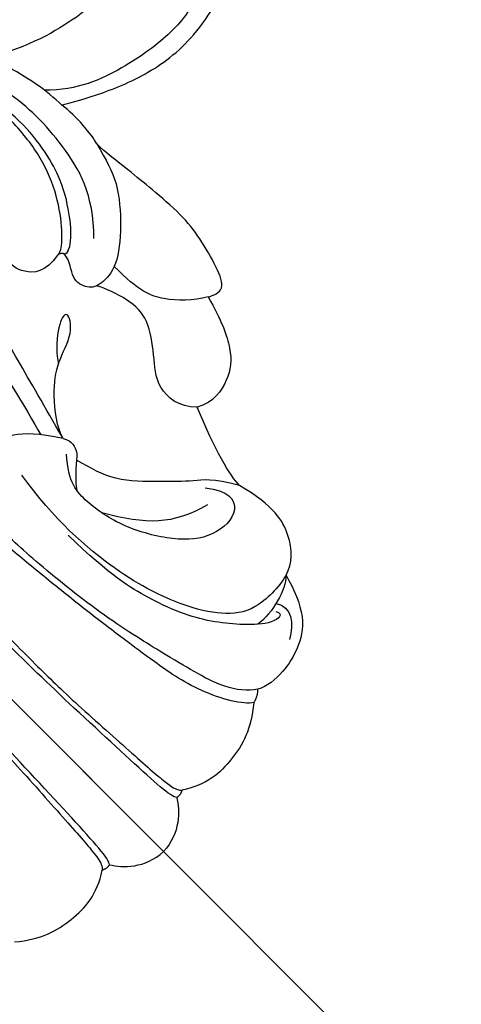
# Model space of a CAD drawing. Units: millimetres. Extents: x 3133 to 5233, y 1050 to 2535.
# Drawn here: x 3707 to 3729, y 2031 to 2080 of the extents above; entities that cross this region are included whole.
import ezdxf

# ---------------------------------------------------------------- set-up
doc = ezdxf.new("R2010")
doc.units = ezdxf.units.MM
doc.linetypes.add('HIDDEN', pattern=[9.525, 6.35, -3.175])
doc.linetypes.add('JIS_08_15', pattern=[17.25, 15, -0.75, 0.75, -0.75])
for name, color, linetype in [('A-04.尺寸標註', 4, 'Continuous'), ('H-06.木作(細線)', 8, 'Continuous'), ('H-08.木作(細線)', 8, 'Continuous'), ('RC-FIN', 30, 'Continuous')]:
    doc.layers.add(name, color=color, linetype=linetype)
doc.styles.add('新細明體', font='txt')
doc.dimstyles.new('5', dxfattribs={"dimtxt": 12.5, "dimasz": 3.75, "dimexe": 2.5, "dimexo": 2.5, "dimgap": 1.5, "dimtad": 2, "dimdec": 0, "dimtxsty": '新細明體', "dimblk": 'ARCHTICK', "dimcen": 5, "dimclrd": 8, "dimclre": 8, "dimclrt": 4, "dimadec": 0, "dimazin": 0, "dimtfac": 1, "dimtdec": 0, "dimtix": 1, "dimtmove": 2, "dimatfit": 3, "dimldrblk": 'OPEN90', "dimfxl": 1.25, "dimlwd": 9, "dimlwe": 9, "dimarcsym": 0})

# ---------------------------------------------------------------- blocks, each defined once
blk = doc.blocks.new('SE-21092')
at = {"layer": 'H-08.木作(細線)'}
for points, degree in [([(-2.343, 44.593), (-2.004, 45.18), (-1.235, 45.949), (0, 46.029)], 3), ([(2.343, 44.593), (2.004, 45.18), (1.235, 45.949), (0, 46.029)], 3), ([(-8.339, 43.977), (-7.314, 44.829), (-5.623, 45.305), (-3.805, 45.218), (-2.791, 44.53)], 3), ([(8.339, 43.977), (7.314, 44.829), (5.623, 45.305), (3.805, 45.218), (2.791, 44.53)], 3), ([(-2.343, 44.593), (-2.583, 44.657), (-2.791, 44.53)], 2), ([(2.343, 44.593), (2.583, 44.657), (2.791, 44.53)], 2), ([(-3.348, 25.282), (-2.469, 25.789), (-2.058, 27.322), (-2.058, 30.425), (-2.058, 34.74), (-2.058, 37.06), (-2.304, 41.127), (-2.452, 43.753), (-2.641, 44.459), (-2.791, 44.53), (-2.792, 44.528)], 3), ([(-2.343, 44.593), (-2.15, 44.4), (-2.047, 42.132), (-1.793, 35.834), (-1.793, 32.342), (-1.743, 28.82), (-1.939, 27.006)], 3), ([(2.343, 44.593), (2.15, 44.4), (2.047, 42.132), (1.793, 35.834), (1.793, 32.342), (1.743, 28.82), (1.939, 27.006)], 3), ([(3.348, 25.282), (2.469, 25.789), (2.058, 27.322), (2.058, 30.425), (2.058, 34.74), (2.058, 37.06), (2.304, 41.127), (2.452, 43.753), (2.641, 44.459), (2.791, 44.53), (2.792, 44.528)], 3), ([(-13.889, 40.669), (-13.683, 41.438), (-13.088, 42.901), (-11.72, 43.672), (-10.497, 43.963), (-9.342, 43.9), (-8.933, 43.648)], 3), ([(-8.933, 43.648), (-8.669, 43.898), (-8.339, 43.977)], 2), ([(-8.933, 43.648), (-8.526, 43.391), (-7.771, 42.436), (-7.335, 40.81), (-6.918, 39.251), (-6.063, 35.618), (-5.599, 31.163), (-5.533, 28.599), (-5.533, 27.275), (-6.06, 26.618)], 3), ([(-8.339, 43.977), (-7.886, 43.716), (-6.731, 41.715), (-6.247, 38.893), (-6.031, 37.393), (-5.665, 34.679), (-5.386, 32.075), (-5.141, 29.647), (-5.141, 27.456), (-5.141, 26.68), (-5.627, 26.194), (-5.895, 26.851)], 3), ([(-12.562, 41.304), (-12.998, 41.958), (-12.498, 42.612), (-11.774, 43.03)], 3), ([(-12.267, 41.582), (-12.48, 41.951), (-11.759, 41.951), (-10.654, 40.909), (-9.783, 39.858), (-8.965, 38.525), (-8.35, 36.886), (-7.732, 34.589), (-7.692, 31.671)], 3), ([(-13.889, 40.669), (-13.378, 41.18), (-12.134, 41.514), (-11.199, 41.395)], 3), ([(-13.889, 40.669), (-13.205, 40.852), (-11.512, 40.852), (-10.286, 39.848), (-9.243, 38.225), (-8.048, 34.99), (-7.723, 30.608), (-8.175, 27.98)], 3), ([(-13.889, 40.669), (-14.551, 40.492), (-15.464, 39.517), (-15.895, 37.857), (-15.392, 35.928)], 3), ([(-14.107, 34.81), (-14.844, 35.679), (-14.657, 36.894), (-12.673, 36.849), (-11.193, 35.632), (-9.831, 33.274), (-9.446, 31.151), (-9.524, 29.83), (-10.456, 28.811)], 3), ([(-15.392, 35.928), (-15.392, 35.256), (-15.776, 33.823), (-16.643, 31.721)], 3), ([(-13.595, 35.478), (-11.697, 34.969), (-10.79, 34.061), (-9.64, 32.069)], 3), ([(-20.861, 28.264), (-20.519, 29.541), (-19.843, 31.022), (-18.762, 31.873), (-17.375, 32.14), (-16.643, 31.721)], 3), ([(-10.877, 28.14), (-11.121, 28.559), (-10.921, 29.167), (-10.381, 29.478), (-9.68, 30.221), (-9.55, 30.438)], 3), ([(-20.861, 28.264), (-21.1, 28.402), (-21.717, 28.657), (-22.186, 27.591), (-22.638, 25.903), (-22.815, 24.524), (-22.637, 22.456), (-22.525, 21.199), (-22.315, 19.648), (-22.315, 19.053)], 3), ([(-20.861, 28.264), (-20.195, 27.88), (-19.112, 26.797), (-18.65, 25.67), (-18.648, 23.934)], 3), ([(-10.877, 28.14), (-11.036, 27.549), (-12.133, 26.147), (-13.31, 25.274), (-14.944, 24.836), (-15.577, 23.74), (-14.668, 23.984), (-13.746, 24.747), (-13.314, 25.381)], 3), ([(-10.877, 28.14), (-10.219, 27.103), (-9.223, 26.107), (-7.96, 25.769), (-6.524, 26.153), (-6.06, 26.618)], 3), ([(-10.898, 28.069), (-11.337, 26.429), (-12.109, 23.551), (-12.775, 21.064), (-12.775, 16.321), (-12.775, 15.015), (-11.99, 12.085)], 3), ([(-10.877, 14.445), (-11.839, 16.11), (-11.839, 21.252), (-10.613, 25.827), (-10.237, 27.231)], 3), ([(-22.315, 19.053), (-22.077, 19.943), (-21.759, 21.13), (-20.284, 22.817), (-18.772, 24.062), (-17.519, 24.116), (-16.958, 23.813), (-16.655, 22.874), (-17.307, 22.243), (-17.349, 21.774)], 3), ([(-17.349, 21.774), (-17.502, 21.886), (-18.169, 21.501), (-19.025, 20.413), (-20.081, 18.729), (-20.545, 15.971), (-20.306, 14.435)], 3), ([(-17.1, 21.562), (-17.277, 21.562), (-17.656, 21.343), (-18.748, 20.12), (-19.688, 18.371), (-20.161, 16.303), (-20.161, 13.689), (-19.574, 11.497), (-18.977, 9.182)], 3), ([(-17.349, 21.774), (-17.307, 21.617), (-17.1, 21.562)], 2), ([(-17.1, 21.562), (-16.038, 21.757), (-15.156, 20.947), (-15.078, 19.931), (-15.642, 18.678), (-15.958, 18.036), (-15.881, 17.786)], 3), ([(-22.315, 19.053), (-22.443, 18.578), (-22.584, 17.396), (-22.443, 16.487)], 3), ([(-22.443, 16.487), (-22.759, 16.669), (-24.232, 17.52), (-26.87, 18.562), (-29.971, 18.824), (-34.401, 17.418), (-37.141, 15.448), (-40.202, 11.887), (-42.17, 7.432), (-42.17, 2.984), (-41.788, 1.557), (-41.563, 0.719)], 3), ([(-35.838, 8.757), (-35.838, 12.638), (-34.371, 15.18), (-31.151, 17.545), (-28.896, 17.863), (-25.92, 17.422), (-23.522, 16.528), (-22.355, 15.361)], 3), ([(-22.443, 16.487), (-22.443, 15.49), (-21.904, 12.814), (-20.792, 10.968), (-20.542, 9.713), (-20.653, 8.825), (-20.915, 8.099), (-19.738, 7.165), (-18.357, 5.133), (-16.463, 3.458), (-14.595, 2.081), (-12.725, 1.111)], 3), ([(-31.364, 9.797), (-31.298, 11.956), (-28.811, 14.127), (-26.327, 14.127), (-23.337, 13.325), (-21.506, 12.268)], 3)]:
    blk.add_open_spline(points, degree=degree, dxfattribs=at)
for points, knots in [([(-15.392, 35.928), (-14.695, 34.721), (-13.955, 34.215), (-12.799, 33.059), (-11.156, 31.417), (-10.807, 30.144), (-10.597, 29.359)], [0, 0, 0, 0, 1, 2, 3, 3.979481, 3.979481, 3.979481, 3.979481]), ([(-16.643, 31.721), (-15.996, 31.074), (-15.861, 29.579), (-16.947, 28.444), (-18.037, 26.942), (-18.037, 25.61), (-17.589, 24.386), (-17.361, 23.991)], [0, 0, 0, 0, 1, 2, 3, 4, 4.996187, 4.996187, 4.996187, 4.996187]), ([(-18.922, 22.25), (-20.451, 20.721), (-21.217, 17.864), (-21.217, 14.058), (-19.847, 10.804), (-19.056, 9.259), (-17.901, 7.434), (-16.285, 4.968), (-14.889, 3.572), (-14.043, 2.48), (-13.24, 1.637), (-12.725, 1.111)], [0, 0, 0, 0, 1, 2, 3, 4, 5, 6, 7, 8, 8.884443, 8.884443, 8.884443, 8.884443])]:
    blk.add_open_spline(points, degree=3, knots=knots, dxfattribs=at)
blk = doc.blocks.new('_ArchTick')
at = {"color": 0, "linetype": 'ByBlock', "const_width": 0.15}
blk.add_lwpolyline([(-0.5, -0.5), (0.5, 0.5)], dxfattribs=at)
blk = doc.blocks.new('*D27')
at = {"layer": 'A-04.尺寸標註', "color": 8, "linetype": 'HIDDEN', "lineweight": 9, "ltscale": 0.5, "transparency": 16777216}
for p, q in [((4486.391, 2339.047), (4486.391, 1232.462)), ((3379.011, 1263.918), (3379.011, 1232.462))]:
    blk.add_line(p, q, dxfattribs=at)
at = {"layer": 'A-04.尺寸標註', "color": 8, "lineweight": 9, "ltscale": 0.5, "transparency": 16777216}
blk.add_line((3379.011, 1234.962), (4486.391, 1234.962), dxfattribs=at)
at = {"layer": 'DEFPOINTS', "color": 0, "ltscale": 0.5, "transparency": 16777216}
for p in [(4486.391, 2341.547), (3379.011, 1266.418), (4486.391, 1234.962)]:
    blk.add_point(p, dxfattribs=at)
at = {"layer": 'A-04.尺寸標註', "color": 8, "lineweight": 9, "ltscale": 0.5, "transparency": 16777216, "xscale": 3.75, "yscale": 3.75, "zscale": 3.75, "rotation": 180}
blk.add_blockref('_ArchTick', (3379.011, 1234.962), dxfattribs=at)
at = {"layer": 'A-04.尺寸標註', "color": 8, "lineweight": 9, "ltscale": 0.5, "transparency": 16777216, "xscale": 3.75, "yscale": 3.75, "zscale": 3.75}
blk.add_blockref('_ArchTick', (4486.391, 1234.962), dxfattribs=at)
at = {"layer": 'A-04.尺寸標註', "color": 4, "ltscale": 0.5, "transparency": 16777216, "insert": (3932.701, 1226.503), "char_height": 12.5, "attachment_point": 5, "style": '新細明體'}
blk.add_mtext('1107', dxfattribs=at)
blk = doc.blocks.new('_Open90')
at = {"color": 0, "linetype": 'ByBlock', "lineweight": -2}
for p, q in [((-0.5, 0.5), (0, 0)), ((0, 0), (-1, 0)), ((0, 0), (-0.5, -0.5))]:
    blk.add_line(p, q, dxfattribs=at)
blk = doc.blocks.new('*D28')
at = {"layer": 'A-04.尺寸標註', "color": 8, "linetype": 'HIDDEN', "lineweight": 9, "ltscale": 0.5, "transparency": 16777216}
for p, q in [((4139.679, 2373.791), (4524.897, 2373.791)), ((3415.211, 1266.418), (4524.897, 1266.418))]:
    blk.add_line(p, q, dxfattribs=at)
at = {"layer": 'A-04.尺寸標註', "color": 8, "lineweight": 9, "ltscale": 0.5, "transparency": 16777216}
blk.add_line((4522.397, 1266.418), (4522.397, 2373.791), dxfattribs=at)
at = {"layer": 'DEFPOINTS', "color": 0, "ltscale": 0.5, "transparency": 16777216}
for p in [(4137.179, 2373.791), (4522.397, 2373.791), (3412.711, 1266.418)]:
    blk.add_point(p, dxfattribs=at)
at = {"layer": 'A-04.尺寸標註', "color": 8, "lineweight": 9, "ltscale": 0.5, "transparency": 16777216, "xscale": 3.75, "yscale": 3.75, "zscale": 3.75}
for p, rotation in [((4522.397, 2373.791), 90), ((4522.397, 1266.418), 270)]:
    blk.add_blockref('_ArchTick', p, dxfattribs=dict(at, rotation=rotation))
at = {"layer": 'A-04.尺寸標註', "color": 4, "ltscale": 0.5, "transparency": 16777216, "insert": (4530.856, 1820.105), "char_height": 12.5, "attachment_point": 5, "rotation": 90, "style": '新細明體'}
blk.add_mtext('1107', dxfattribs=at)

msp = doc.modelspace()

# ---------------------------------------------------------------- linework, layer by layer
at = {"layer": 'H-06.木作(細線)', "color": 3, "linetype": 'JIS_08_15', "ltscale": 8}
msp.add_lwpolyline([(3395.622, 2357.18), (3775.989, 1976.814)], dxfattribs=at)
at = {"layer": 'RC-FIN', "color": 8, "linetype": 'HIDDEN', "ltscale": 30}
msp.add_lwpolyline([(3422.854, 2329.949), (3715.282, 2037.52)], dxfattribs=at)
msp.add_lwpolyline([(3422.854, 2329.949), (3715.282, 2037.52)], dxfattribs=at)

# ---------------------------------------------------------------- block references
at = {"layer": 'H-08.木作(細線)', "rotation": 224.9999999999999}
msp.add_blockref('SE-21092', (3681.613, 2071.189), dxfattribs=at)

# ---------------------------------------------------------------- dimensions: what is measured, and where the dimension line sits
at = {"layer": 'A-04.尺寸標註', "color": 8, "ltscale": 0.5}
dim = msp.add_linear_dim(base=(4522.397, 2373.791), p1=(3412.711, 1266.418), p2=(4137.179, 2373.791), angle=90, dimstyle='5', dxfattribs=at)
dim.commit()
dim.dimension.update_dxf_attribs({"geometry": '*D28', "text_midpoint": (4530.856, 1820.105)})
dim = msp.add_linear_dim(base=(4486.391, 1234.962), p1=(3379.011, 1266.418), p2=(4486.391, 2341.547), dimstyle='5', dxfattribs=at)
dim.commit()
dim.dimension.update_dxf_attribs({"geometry": '*D27', "text_midpoint": (3932.701, 1226.503)})

doc.saveas('drawing.dxf')
